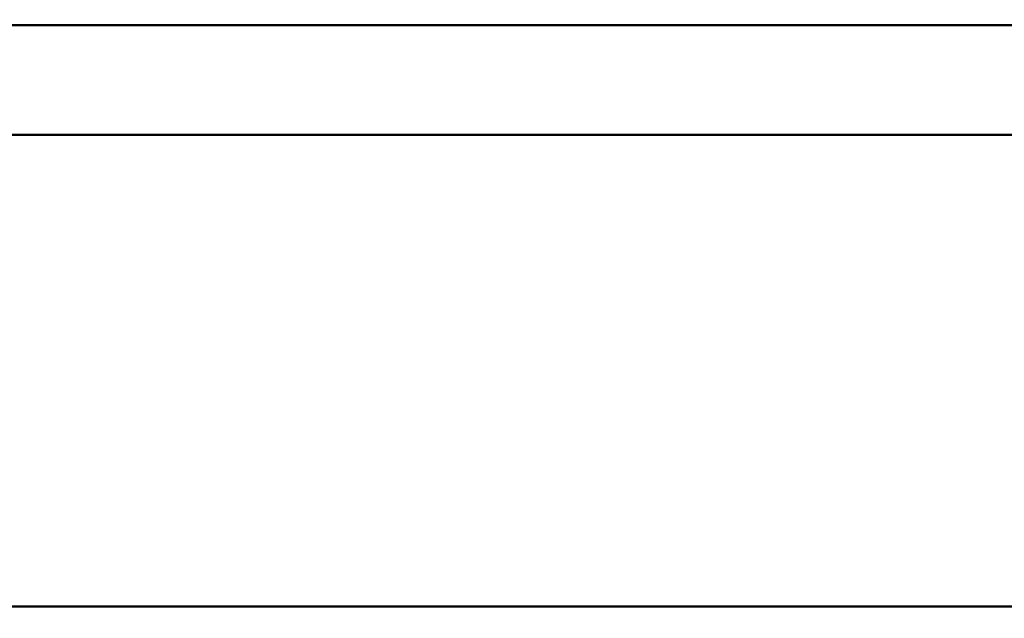
# Model space of a CAD drawing. Units: millimetres. Extents: x 2171 to 3046, y 1134 to 1431.
# Drawn here: x 2263 to 2272, y 1288 to 1293 of the extents above; entities that cross this region are included whole.
import ezdxf

# ---------------------------------------------------------------- set-up
doc = ezdxf.new("R2010")
doc.units = ezdxf.units.MM
doc.linetypes.add('ACAD_ISO12W100', pattern=[21, 12, -3, 0, -3, 0, -3])
doc.layers.add('main', color=5, linetype='Continuous', lineweight=50)
doc.layers.add('size', color=7, linetype='Continuous', lineweight=20)
doc.styles.add('GOST', font='GOST.shx', dxfattribs={"width": 0.8, "oblique": 15})
doc.dimstyles.new('GOST', dxfattribs={"dimscale": 0, "dimtxt": 3.5, "dimasz": 4, "dimexe": 1.25, "dimexo": 0, "dimtad": 1, "dimdec": 1, "dimrnd": 0.5, "dimtxsty": 'GOST', "dimcen": 5, "dimclrd": 256, "dimclre": 256, "dimclrt": 256, "dimadec": 1, "dimazin": 2, "dimtfac": 1, "dimtdec": 4, "dimtmove": 0, "dimatfit": 3, "dimfxl": 0, "dimtolj": 1, "dimtzin": 0, "dimlwd": -1, "dimlwe": -1, "dimarcsym": 0})

# ---------------------------------------------------------------- blocks, each defined once
blk = doc.blocks.new('*D100')
at = {"layer": 'Defpoints', "color": 0}
for p in [(2225.3613, 1367.4322), (2207.3343, 1257.4322), (2280.2629, 1257.4322)]:
    blk.add_point(p, dxfattribs=at)
at = {"layer": 'size', "ltscale": 5}
for p, q in [((2225.3613, 1367.4322), (2206.0843, 1367.4322)), ((2207.3343, 1363.4322), (2207.3343, 1261.4322)), ((2280.2629, 1257.4322), (2206.0843, 1257.4322))]:
    blk.add_line(p, q, dxfattribs=at)
at = {"layer": 'size'}
for points in [[(2208.0009, 1363.4322), (2206.6676, 1363.4322), (2207.3343, 1367.4322)], [(2206.6676, 1261.4322), (2208.0009, 1261.4322), (2207.3343, 1257.4322)]]:
    blk.add_solid(points, dxfattribs=at)
at = {"layer": 'size', "linetype": 'ByBlock', "insert": (2204.9593, 1312.4322), "char_height": 3.5, "attachment_point": 5, "rotation": 90, "style": 'GOST'}
blk.add_mtext('\\A1;110', dxfattribs=at)

msp = doc.modelspace()

# ---------------------------------------------------------------- linework, layer by layer
at = {"layer": 'main'}
for p, q in [((2287.3613, 1292.9322), (2224.3613, 1292.9322)), ((2287.3613, 1291.9322), (2224.3613, 1291.9322)), ((2287.3613, 1287.6322), (2224.3613, 1287.6322))]:
    msp.add_line(p, q, dxfattribs=at)

# ---------------------------------------------------------------- dimensions: what is measured, and where the dimension line sits
at = {"layer": 'size', "linetype": 'ACAD_ISO12W100', "ltscale": 5}
dim = msp.add_linear_dim(base=(2207.3343, 1257.4322), p1=(2225.3613, 1367.4322), p2=(2280.2629, 1257.4322), angle=90, dimstyle='GOST', override={"dimscale": 1, "dimtxsty": 'GOST'}, dxfattribs=at)
dim.commit()
dim.dimension.update_dxf_attribs({"geometry": '*D100', "text_midpoint": (2204.9593, 1312.4322)})

doc.saveas('drawing.dxf')
